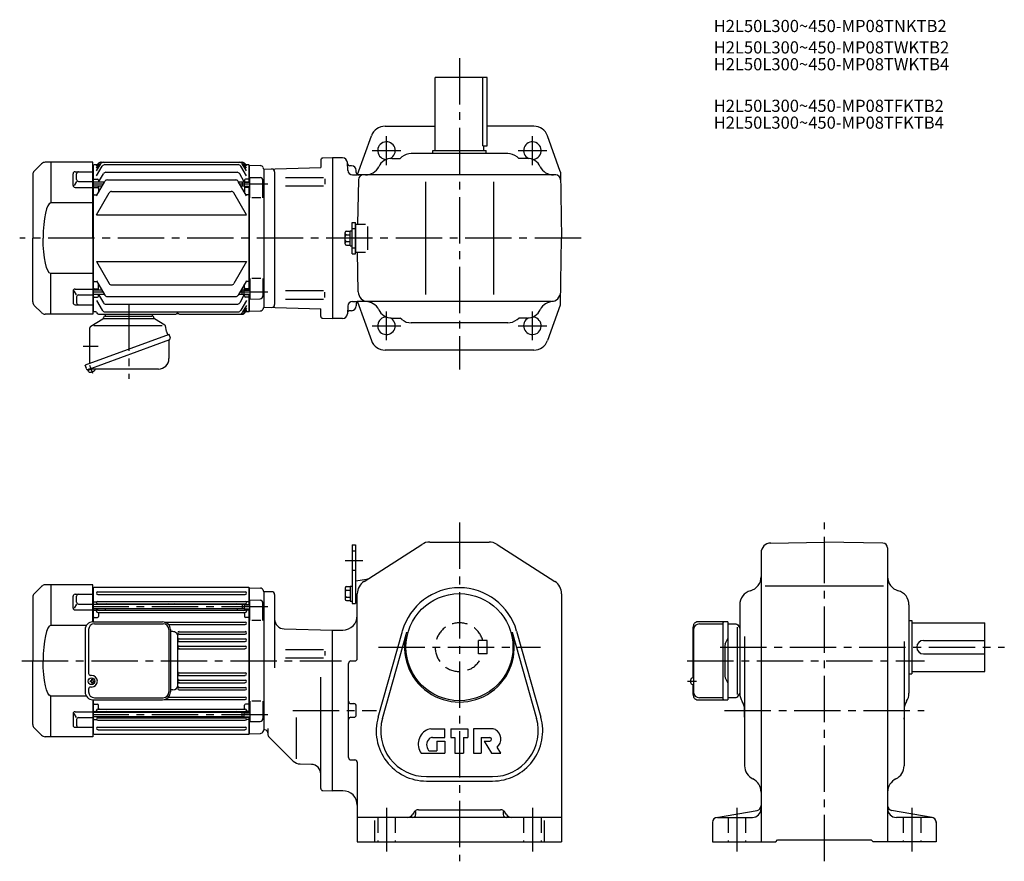
# Model space of a CAD drawing. Extents: x 62 to 1773, y 114 to 979.
# Drawn here: x 62 to 1074, y 114 to 979 of the extents above; entities that cross this region are included whole.
import ezdxf

# ---------------------------------------------------------------- set-up
doc = ezdxf.new("R2010")
doc.units = 0
doc.header["$LTSCALE"] = 5
doc.header["$MEASUREMENT"] = 0
doc.linetypes.add('HIDDEN2', pattern=[4.7625, 3.175, -1.5875])
doc.linetypes.add('sekkei(A2)', pattern=[14.2875, 9.525, -1.5875, 1.5875, -1.5875])
doc.layers.get('0').update_dxf_attribs({"linetype": 'CONTINUOUS'})
for name, color, linetype in [('CENTER', 3, 'sekkei(A2)'), ('HIDS', 1, 'HIDDEN2'), ('HOJO', 4, 'CONTINUOUS')]:
    doc.layers.add(name, color=color, linetype=linetype)
doc.layers.add('TITLE', color=4, linetype='CONTINUOUS', plot=False)
doc.styles.get("Standard").update_dxf_attribs({"font": 'simplex.shx', "bigfont": 'extfont.shx'})

# ---------------------------------------------------------------- blocks, each defined once
blk = doc.blocks.new('A$C2DDA3111')
for p, q in [((-24, 0), (-24, -2)), ((24, 0), (24, -2)), ((-38.9, -12.3), (-26.5, -4.8)), ((-26, -3.9), (-26, -3.8)), ((-26, -4.5), (26, -4.5)), ((-24.2, -2), (24.2, -2)), ((37.2, -11.3), (26.5, -4.8)), ((-39.9, -46.5), (-39.9, -14)), ((-39.9, -17.5), (-39.9, -17.1)), ((-35.8, -11.6), (34.4, -11.6)), ((38.8, -17.6), (37.8, -12.1)), ((38.8, -17.7), (40.2, -21.6)), ((41.6, -21.1), (-44.8, -52.5)), ((-41.8, -56.8), (42.2, -26.2)), ((41.4, -27.2), (41.4, -45.7)), ((42.9, -24.6), (41.6, -21.1)), ((42.2, -26.2), (42.2, -26.2)), ((42.2, -26.2), (42.2, -26.2)), ((-39.9, -50.8), (-39.9, -46.5)), ((-43.5, -56), (-44.8, -52.5)), ((-41.6, -57.8), (-41.9, -56.8)), ((-38.1, -56.5), (-41.6, -57.8)), ((-41.2, -58.8), (-41.6, -57.8)), ((30.6, -56.5), (-40.8, -56.5))]:
    blk.add_line(p, q)
for centre, radius, start, end in [((-27, -3.9), 1, 301.1768, 0), ((-24.2, -3.8), 1.8, 90, 180), ((24.2, -3.8), 1.8, 357.2506, 90), ((27, -3.9), 1, 177.2506, 238.8232), ((-37.9, -14), 2, 121.1768, 180), ((36.5, -12.4), 1.3, 10, 58.8232), ((39.2, -17.6), 0.5, 190, 200), ((42.4, -27.2), 1, 110, 180), ((41.6, -25), 1.3, 290, 20), ((30.6, -45.7), 10.8, 270, 0), ((-42.3, -55.6), 1.3, 200, 290), ((-40, -58.4), 1.3, 200, 273.3985), ((-40.8, -57.5), 1, 90, 110), ((-40.4, -50.7), 9, 273.3985, 306.6015), ((-35.8, -56.9), 1.3, 306.6015, 17.5989)]:
    blk.add_arc(centre, radius, start, end)
at = {"layer": 'CENTER'}
for p, q in [((0, 10), (0, -66.5)), ((38.8, -17.7), (38.8, -17.7)), ((38.8, -17.7), (38.8, -17.7)), ((-46.8, -33), (-31.3, -33)), ((-37, -61), (-40, -52.7))]:
    blk.add_line(p, q, dxfattribs=at)
blk = doc.blocks.new('A$C0E233E35')
for p, q in [((5.8, 2.5), (0, 2.5)), ((5.8, 2.5), (5.8, -2.5)), ((5.8, 2.5), (7.8, 2.2)), ((7.8, 2.2), (7.8, -2.2)), ((5.8, -2.5), (0, -2.5)), ((5.8, -2.5), (7.8, -2.2))]:
    blk.add_line(p, q)
at = {"layer": 'HOJO'}
for p, q in [((5.8, 2.1), (0, 2.1)), ((5.8, 2.1), (7.8, 2.2)), ((5.8, -2.1), (0, -2.1)), ((5.8, -2.1), (7.8, -2.2))]:
    blk.add_line(p, q, dxfattribs=at)
blk = doc.blocks.new('A$C16B4360F')
for p, q in [((-52.5, 76.5), (-60, 69)), ((0, 78), (-48.9, 78)), ((-43, 78), (-43, 36.2)), ((0, 0), (0, 78)), ((-61.5, 65.4), (-61.5, 0)), ((-20.1, 54.2), (-20.1, 66.3)), ((-18.1, 68.3), (0, 68.3)), ((-16.6, 60.3), (-16.6, 66.3)), ((-16.6, 58.3), (-19.1, 54.1)), ((-18.1, 52.2), (0, 52.2)), ((-14.6, 58.3), (0, 58.3)), ((0, 36.2), (-43, 36.2)), ((-61.5, -65.4), (-61.5, 0)), ((0, 0), (0, -78)), ((0, -36.2), (-43, -36.2)), ((-43, -78), (-43, -36.2)), ((-20.1, -54.2), (-20.1, -66.3)), ((-16.6, -58.3), (-19.1, -54.1)), ((-18.1, -52.2), (0, -52.2)), ((-16.6, -60.3), (-16.6, -66.3)), ((-14.6, -58.3), (0, -58.3)), ((-52.5, -76.5), (-60, -69)), ((-18.1, -68.3), (0, -68.3)), ((0, -78), (-48.9, -78))]:
    blk.add_line(p, q)
for centre, radius, start, end in [((-48.9, 73), 5, 90, 135), ((-56.5, 65.4), 5, 135, 180), ((-18.1, 66.3), 2, 90, 180), ((-14.6, 66.3), 2, 90, 180), ((-18.1, 54.2), 2, 180, 270), ((-14.6, 60.3), 2, 180, 270), ((-18.1, -54.2), 2, 90, 180), ((-14.6, -60.3), 2, 90, 180), ((-56.5, -65.4), 5, 180, 225), ((-18.1, -66.3), 2, 180, 270), ((-14.6, -66.3), 2, 180, 270), ((-48.9, -73), 5, 225, 270)]:
    blk.add_arc(centre, radius, start, end)
blk.add_ellipse((-43, 0), major_axis=(0, 36.2), ratio=0.220863, start_param=0.000105, end_param=1.570801)
at = {"extrusion": (0, 0, -1)}
blk.add_ellipse((-43, 0), major_axis=(0, -36.2), ratio=0.220863, start_param=0.000105, end_param=1.570801, dxfattribs=at)
blk = doc.blocks.new('A$C63450045')
for p, q in [((-44.8, 32), (-44.8, -32)), ((-41.2, 32), (-41.2, -13)), ((-36.8, 40), (34.9, 40)), ((-35.2, 38), (35.4, 38)), ((41.4, 32), (41.4, -32)), ((42.9, 32), (42.9, -32)), ((-38.2, -15), (-39.2, -15)), ((-37.8, -19.5), (-37.8, -18.9)), ((-37.2, -18.9), (-37.8, -18.9)), ((-37.2, -19.5), (-37.2, -18.9)), ((-41.2, -29), (-41.2, -32)), ((-39.2, -21.5), (-39.2, -20.5)), ((-38.8, -20.5), (-39.2, -20.5)), ((-38.8, -21.5), (-39.2, -21.5)), ((-38.2, -27), (-39.2, -27)), ((-37.8, -22.5), (-37.8, -23.1)), ((-37.2, -23.1), (-37.8, -23.1)), ((-37.2, -22.5), (-37.2, -23.1)), ((-36.2, -20.5), (-35.8, -20.5)), ((-36.2, -21.5), (-35.8, -21.5)), ((-35.8, -21.5), (-35.8, -20.5)), ((-36.8, -40), (34.9, -40)), ((-35.2, -38), (35.4, -38))]:
    blk.add_line(p, q)
for centre, radius, start, end in [((-36.8, 32), 8, 90, 180), ((-35.2, 32), 6, 90, 180), ((34.9, 32), 8, 0, 90), ((35.4, 32), 6, 0, 90), ((-39.2, -13), 2, 180, 270), ((-38.8, -19.5), 1, 270, 0), ((-38.2, -21), 6, 270, 90), ((-36.2, -19.5), 1, 180, 270), ((-39.2, -29), 2, 90, 180), ((-38.8, -22.5), 1, 0, 90), ((-36.2, -22.5), 1, 90, 180), ((-36.8, -32), 8, 180, 270), ((-35.2, -32), 6, 180, 270), ((34.9, -32), 8, 270, 0), ((35.4, -32), 6, 270, 360)]:
    blk.add_arc(centre, radius, start, end)
blk.add_ellipse((-38.2, -21), major_axis=(-3.52, 0), ratio=0.99398)

msp = doc.modelspace()

# ---------------------------------------------------------------- linework, layer by layer
for p, q in [((542.4, 919), (488.9, 919)), ((488.9, 844), (488.9, 919)), ((537.9, 849), (537.9, 919)), ((542.4, 849), (542.4, 919)), ((437.5, 869), (488.9, 869)), ((590.4, 869), (542.4, 869)), ((409.1, 819.4), (423.4, 859.1)), ((617.6, 822.7), (604.5, 859.1)), ((563.5, 841), (464.4, 841)), ((486.4, 844), (541.4, 844)), ((486.4, 841), (486.4, 844)), ((537.9, 849), (542.4, 849)), ((538.9, 844), (538.9, 849)), ((541.4, 841), (541.4, 844)), ((140.9, 828), (142.4, 830.5)), ((140.9, 826), (143.5, 830.5)), ((140.9, 823.2), (145.2, 830.5)), ((145, 832), (290.9, 832)), ((294.9, 823.2), (290.7, 830.5)), ((294.9, 826), (292.4, 830.5)), ((294.9, 828), (293.5, 830.5)), ((371.4, 834.3), (371.4, 826.5)), ((383.4, 836.5), (373.4, 836.3)), ((383.4, 836.5), (383.4, 671.5)), ((393.7, 836.5), (383.4, 836.5)), ((399.1, 823.7), (398.7, 831.8)), ((444.4, 836), (452.9, 836)), ((454.8, 837.5), (452.9, 836)), ((573.1, 837.5), (574.9, 836)), ((583.5, 836), (574.9, 836)), ((136.9, 829), (137.9, 829)), ((136.9, 820.3), (137.9, 820.3)), ((138.4, 829.5), (137.9, 829)), ((137.9, 679), (137.9, 829)), ((141.8, 829.5), (138.4, 829.5)), ((140.9, 818), (146.8, 828.1)), ((143, 811.7), (147.9, 820.2)), ((149.4, 829.6), (286.5, 829.6)), ((150.5, 821.7), (285.4, 821.7)), ((292.7, 812), (288, 820.2)), ((294.9, 818), (289.1, 828.1)), ((297.4, 829.5), (294.1, 829.5)), ((297.4, 829.5), (297.9, 829)), ((297.9, 812), (297.9, 829)), ((298.1, 829), (297.9, 828.8)), ((297.9, 828.8), (297.9, 812)), ((298.1, 829), (309.2, 828.7)), ((312.9, 825), (312.8, 825.1)), ((312.9, 825), (371.4, 826.5)), ((312.9, 825), (312.9, 683)), ((323.9, 822.2), (323.9, 685.8)), ((402.9, 828.5), (401.2, 828.5)), ((407.9, 821.5), (407.9, 823.5)), ((617.8, 821.9), (618.9, 754)), ((136.9, 811.8), (137.9, 811.8)), ((138.4, 814.5), (137.9, 814)), ((149, 811.7), (137.9, 811.7)), ((138.4, 814.5), (141.9, 814.5)), ((140.9, 797.7), (149.4, 812.4)), ((142.9, 813.5), (142.9, 811.6)), ((152, 813.9), (283.9, 813.9)), ((294.9, 797.7), (286.5, 812.4)), ((290.6, 811.7), (286.9, 811.7)), ((292.9, 813.5), (292.9, 812)), ((297.4, 814.5), (293.9, 814.5)), ((297.4, 814.5), (297.9, 814)), ((298.4, 795.4), (298.4, 816.5)), ((298.4, 816.5), (309, 816.2)), ((311.9, 795.4), (311.9, 813.2)), ((335.1, 816.4), (374, 816.4)), ((375.4, 814.9), (375.4, 809.6)), ((404.1, 819), (408.9, 819)), ((612.9, 819), (408.9, 819)), ((410, 814.1), (409.2, 768.5)), ((478.9, 812), (478.9, 696)), ((548.9, 812), (548.9, 696)), ((146.5, 807.3), (137.9, 807.3)), ((138.4, 806), (137.9, 805.5)), ((138.4, 806), (141.9, 806)), ((140.9, 778.1), (153.9, 800.5)), ((142.9, 807.3), (142.9, 801.1)), ((156.4, 802), (279.4, 802)), ((294.9, 778.1), (282, 800.5)), ((290.6, 807.3), (289.4, 807.3)), ((292.9, 807), (292.9, 801.1)), ((297.4, 806), (293.9, 806)), ((297.4, 806), (297.9, 805.5)), ((297.9, 701), (297.9, 807)), ((297.9, 807), (297.9, 701)), ((335.1, 807.9), (374, 807.9)), ((136.9, 798.7), (137.9, 798.7)), ((138.4, 798.5), (137.9, 799)), ((138.4, 798.5), (141.4, 798.5)), ((297.4, 798.5), (294.5, 798.5)), ((297.4, 798.5), (297.9, 799)), ((309.9, 795.4), (300.4, 795.4)), ((140.9, 778.1), (294.9, 778.1)), ((403.7, 770), (406.9, 770)), ((403.7, 738), (403.7, 770)), ((406.9, 738), (406.9, 770)), ((396.4, 748.3), (396.4, 759.7)), ((397.9, 761.2), (401.7, 761.2)), ((401.7, 761.7), (403.7, 761.7)), ((401.7, 746.3), (401.7, 761.7)), ((406.9, 768.5), (406.9, 739.5)), ((406.9, 768.5), (417.3, 768.5)), ((419.8, 742), (419.8, 766)), ((397.9, 757.4), (401.7, 757.4)), ((397.9, 750.6), (401.7, 750.6)), ((617.8, 686.1), (618.9, 754)), ((397.9, 746.8), (401.7, 746.8)), ((401.7, 746.3), (403.7, 746.3)), ((406.9, 739.5), (417.3, 739.5)), ((409.9, 698.8), (409.2, 739.5)), ((140.9, 729.9), (294.9, 729.9)), ((140.9, 729.9), (153.9, 707.5)), ((294.9, 729.9), (282, 707.5)), ((403.7, 738), (406.9, 738)), ((136.9, 709.3), (137.9, 709.3)), ((138.4, 709.5), (137.9, 709)), ((138.4, 709.5), (141.4, 709.5)), ((140.9, 710.3), (149.4, 695.6)), ((294.9, 710.3), (286.5, 695.6)), ((297.4, 709.5), (294.5, 709.5)), ((297.4, 709.5), (297.9, 709)), ((298.4, 712.5), (298.4, 691.5)), ((309.9, 712.5), (300.4, 712.5)), ((311.9, 712.5), (311.9, 694.8)), ((138.4, 702), (137.9, 702.5)), ((146.5, 700.7), (137.9, 700.7)), ((138.4, 702), (141.9, 702)), ((142.9, 700.7), (142.9, 706.8)), ((156.4, 706), (279.4, 706)), ((290.6, 700.7), (289.4, 700.7)), ((292.9, 701), (292.9, 706.8)), ((297.4, 702), (293.9, 702)), ((297.4, 702), (297.9, 702.5)), ((335.1, 700.1), (374, 700.1)), ((375.4, 693.1), (375.4, 698.4)), ((136.9, 696.2), (137.9, 696.2)), ((149, 696.3), (137.9, 696.3)), ((138.4, 693.5), (137.9, 694)), ((138.4, 693.5), (141.9, 693.5)), ((140.9, 690), (146.8, 679.9)), ((142.9, 694.5), (142.9, 696.3)), ((143, 696.3), (147.9, 687.7)), ((152, 694.1), (283.9, 694.1)), ((290.6, 696.3), (286.9, 696.3)), ((292.7, 696), (288, 687.7)), ((294.9, 690), (289.1, 679.9)), ((292.9, 694.5), (292.9, 696.3)), ((297.4, 693.5), (293.9, 693.5)), ((297.4, 693.5), (297.9, 694)), ((297.9, 679), (297.9, 696)), ((297.9, 696), (297.9, 679.2)), ((298.4, 691.5), (309, 691.8)), ((335.1, 691.5), (374, 691.5)), ((404.1, 689), (408.9, 689)), ((608, 689), (408.9, 689)), ((409.1, 688.6), (423.4, 648.9)), ((136.9, 687.7), (137.9, 687.7)), ((136.9, 679), (137.9, 679)), ((138.4, 678.5), (137.9, 679)), ((139.9, 678.5), (138.4, 678.5)), ((149.4, 678.4), (286.5, 678.4)), ((150.5, 686.2), (285.4, 686.2)), ((294.9, 684.8), (290.7, 677.5)), ((294.9, 682), (292.4, 677.5)), ((294.9, 680), (293.5, 677.5)), ((297.4, 678.5), (294.1, 678.5)), ((297.4, 678.5), (297.9, 679)), ((298.1, 679), (297.9, 679.2)), ((298.1, 679), (309.2, 679.3)), ((312.9, 683), (312.8, 682.9)), ((312.9, 683), (312.8, 682.9)), ((312.9, 683), (371.4, 681.5)), ((371.4, 673.7), (371.4, 681.5)), ((399.1, 684.3), (398.7, 676.2)), ((402.9, 679.5), (401.2, 679.5)), ((407.9, 686.5), (407.9, 684.5)), ((617.6, 685.3), (604.5, 648.9)), ((142.9, 676), (222.5, 676)), ((226.4, 676), (290.9, 676)), ((373.4, 671.7), (383.4, 671.5)), ((393.7, 671.5), (383.4, 671.5)), ((444.4, 672), (452.9, 672)), ((454.8, 670.5), (452.9, 672)), ((573.1, 670.5), (574.9, 672)), ((583.5, 672), (574.9, 672)), ((563.5, 667), (464.4, 667)), ((590.4, 639), (437.5, 639)), ((403.7, 438.8), (406.9, 438.8)), ((403.7, 438.8), (403.7, 378.8)), ((406.9, 438.8), (406.9, 378.8)), ((415.8, 401.2), (475.2, 439.4)), ((483.4, 441.8), (544.5, 441.8)), ((552.7, 439.4), (612.1, 401.2)), ((833.8, 440.8), (889, 441.8)), ((949.1, 440.7), (889, 441.8)), ((954, 435.7), (954, 133.8)), ((824, 430.8), (824, 133.8)), ((84.5, 396.3), (76.9, 388.7)), ((136.9, 397.8), (88, 397.8)), ((93.9, 397.8), (93.9, 356)), ((136.9, 359.8), (136.9, 397.8)), ((136.9, 394.7), (137.9, 394.8)), ((138.4, 395.3), (137.9, 394.8)), ((137.9, 359.8), (137.9, 394.8)), ((138.4, 395.3), (297.4, 395.3)), ((297.4, 395.3), (297.9, 394.8)), ((297.9, 377.8), (297.9, 394.8)), ((298.1, 394.8), (297.9, 394.6)), ((298.1, 394.8), (309.2, 394.5)), ((397.9, 396), (401.7, 396)), ((401.7, 396.5), (403.7, 396.5)), ((401.7, 396.5), (401.7, 381.1)), ((406.9, 401.8), (418.6, 403.6)), ((406.9, 401.8), (406.9, 380.8)), ((406.9, 401.8), (406.9, 380.8)), ((828.1, 396.8), (949.9, 396.8)), ((75.4, 385.2), (75.4, 319.8)), ((116.8, 374), (116.8, 386.1)), ((118.8, 388.1), (136.9, 388.1)), ((120.4, 380.1), (120.4, 386.1)), ((136.9, 386.1), (137.9, 386.1)), ((142.2, 390.5), (293.7, 390.5)), ((142.2, 388), (293.7, 388)), ((297.9, 394.6), (297.9, 377.8)), ((312.9, 390.8), (312.8, 390.9)), ((320.9, 390.8), (312.9, 390.8)), ((312.9, 390.8), (312.9, 248.8)), ((323.9, 387.8), (323.9, 312.4)), ((396.4, 394.5), (396.4, 383.1)), ((397.9, 392.2), (401.7, 392.2)), ((397.9, 385.3), (401.7, 385.3)), ((408.9, 322.1), (408.9, 388.6)), ((618.9, 388.6), (618.9, 133.8)), ((120.4, 378.1), (117.9, 373.8)), ((122.4, 378.1), (136.9, 378.1)), ((136.9, 377.6), (137.9, 377.6)), ((138.4, 380.3), (137.9, 379.8)), ((290.6, 377.5), (137.9, 377.5)), ((138.4, 380.3), (140.7, 380.3)), ((141.9, 377.7), (141.9, 377.5)), ((142.2, 380.8), (293.7, 380.8)), ((142.2, 378.3), (293.7, 378.3)), ((297.4, 380.3), (295.2, 380.3)), ((297.4, 380.3), (297.9, 379.8)), ((298.4, 361.2), (298.4, 382.3)), ((298.4, 382.3), (309, 382)), ((311.9, 361.2), (311.9, 379)), ((397.9, 381.6), (401.7, 381.6)), ((401.7, 381.1), (403.7, 381.1)), ((403.7, 378.8), (406.9, 378.8)), ((406.9, 380.8), (408.9, 379.8)), ((802, 377.3), (802, 286.4)), ((976, 377.3), (976, 286.4)), ((118.8, 372), (136.9, 372)), ((136.9, 364.5), (137.9, 364.5)), ((290.6, 373.1), (137.9, 373.1)), ((138.4, 371.8), (137.9, 371.3)), ((138.4, 364.3), (137.9, 364.8)), ((138.4, 371.8), (140, 371.8)), ((140.9, 370.7), (140.9, 373.1)), ((141.9, 373.1), (141.9, 372.5)), ((142.2, 371.9), (293.7, 371.9)), ((142.2, 369.4), (293.7, 369.4)), ((142.9, 368.4), (142.9, 365.3)), ((149.9, 373.1), (149.9, 372.9)), ((285.9, 373.1), (285.9, 372.9)), ((292.9, 368.4), (292.9, 365.3)), ((293.9, 372.8), (293.9, 372.5)), ((294.9, 370.7), (294.9, 372.8)), ((297.4, 371.8), (295.9, 371.8)), ((297.4, 371.8), (297.9, 371.3)), ((297.4, 364.3), (297.9, 364.8)), ((297.9, 266.8), (297.9, 372.8)), ((297.9, 372.8), (297.9, 266.8)), ((130.4, 356), (93.9, 356)), ((138.4, 364.3), (141.9, 364.3)), ((210.9, 359.5), (293.7, 359.5)), ((214.9, 357), (293.7, 357)), ((297.4, 364.3), (293.9, 364.3)), ((309.9, 361.2), (300.4, 361.2)), ((789.8, 359.7), (757.7, 359.7)), ((760.5, 357.7), (784.7, 357.7)), ((784.7, 358.4), (784.7, 319.8)), ((789.8, 359.7), (789.8, 319.8)), ((798.2, 357.5), (789.8, 357.5)), ((799.4, 354.4), (799.4, 319.8)), ((799.9, 356.6), (802, 353.2)), ((976, 361.3), (979, 361.3)), ((979, 361.3), (979, 306.3)), ((979, 358.8), (1054, 358.8)), ((1054, 308.8), (1054, 358.8)), ((219.4, 349.8), (216.9, 349.8)), ((224.4, 293.6), (224.4, 346)), ((225.7, 349.7), (293.7, 349.7)), ((225.7, 347.2), (293.7, 347.2)), ((333.7, 352.6), (383.4, 351.3)), ((383.4, 186.3), (383.4, 351.3)), ((383.4, 351.3), (393.9, 351.3)), ((430.2, 261.8), (455.2, 350.3)), ((434.7, 260.5), (459.7, 349.1)), ((568.2, 349.1), (593.2, 260.5)), ((572.7, 350.3), (597.6, 261.8)), ((754.1, 302.3), (754.1, 351.7)), ((754.5, 351.7), (754.5, 287.8)), ((807, 344.7), (807, 212)), ((225.7, 342.2), (293.7, 342.2)), ((225.7, 339.7), (293.7, 339.7)), ((225.7, 334.7), (293.7, 334.7)), ((786.8, 335.9), (786.8, 319.8)), ((787.1, 337.2), (789.8, 342.8)), ((971, 339.5), (971, 212)), ((991, 340.8), (1054, 340.8)), ((225.7, 332.2), (293.7, 332.2)), ((374, 331.2), (335.1, 331.2)), ((375.4, 329.6), (375.4, 325.2)), ((991, 326.8), (1054, 326.8)), ((75.4, 254.3), (75.4, 319.8)), ((335.1, 322.7), (374, 322.7)), ((399.9, 220.5), (399.9, 317.1)), ((402.4, 319.6), (406.4, 319.6)), ((784.7, 319.8), (784.7, 281.1)), ((786.8, 319.8), (786.8, 303.6)), ((789.8, 319.8), (789.8, 279.8)), ((799.4, 319.8), (799.4, 285.1)), ((225.7, 307.3), (293.7, 307.3)), ((225.7, 304.8), (293.7, 304.8)), ((976, 306.3), (979, 306.3)), ((979, 308.8), (1054, 308.8)), ((225.7, 299.8), (293.7, 299.8)), ((225.7, 297.3), (293.7, 297.3)), ((371.4, 188.5), (371.4, 303)), ((754.1, 287.8), (754.1, 295.3)), ((787.1, 302.3), (789.8, 296.8)), ((130.4, 283.5), (93.9, 283.5)), ((93.9, 241.8), (93.9, 283.5)), ((219.4, 289.8), (216.9, 289.8)), ((225.7, 292.3), (293.7, 292.3)), ((225.7, 289.8), (293.7, 289.8)), ((799.9, 283), (802, 286.3)), ((136.9, 279.8), (136.9, 241.8)), ((136.9, 275), (137.9, 275)), ((137.9, 244.8), (137.9, 279.8)), ((138.4, 275.3), (137.9, 274.8)), ((138.4, 275.3), (141.9, 275.3)), ((142.9, 271.1), (142.9, 274.3)), ((210.9, 280), (293.7, 280)), ((214.9, 282.5), (293.7, 282.5)), ((292.9, 271.1), (292.9, 274.3)), ((297.4, 275.3), (293.9, 275.3)), ((297.4, 275.3), (297.9, 274.8)), ((298.4, 278.3), (298.4, 257.3)), ((309.9, 278.3), (300.4, 278.3)), ((311.9, 278.3), (311.9, 260.5)), ((402.4, 275.8), (405.4, 275.8)), ((407.9, 264.3), (407.9, 273.3)), ((757.7, 279.8), (789.8, 279.8)), ((784.7, 281.8), (760.5, 281.8)), ((783.2, 279.8), (788.4, 279.8)), ((789.8, 282), (798.2, 282)), ((116.8, 265.5), (116.8, 253.5)), ((120.4, 261.4), (117.9, 265.7)), ((118.8, 267.5), (136.9, 267.5)), ((138.4, 267.7), (137.9, 268.2)), ((290.6, 266.5), (137.9, 266.5)), ((138.4, 267.7), (140, 267.7)), ((140.9, 268.9), (140.9, 266.5)), ((141.9, 266.5), (141.9, 267)), ((142.2, 270.1), (293.7, 270.1)), ((142.2, 267.6), (293.7, 267.6)), ((149.9, 266.5), (149.9, 266.6)), ((285.9, 266.5), (285.9, 266.6)), ((293.9, 266.8), (293.9, 267)), ((294.9, 268.9), (294.9, 266.8)), ((297.4, 267.7), (295.9, 267.7)), ((297.4, 267.7), (297.9, 268.2)), ((120.4, 259.4), (120.4, 253.5)), ((122.4, 261.4), (136.9, 261.4)), ((136.9, 261.9), (137.9, 261.9)), ((136.9, 253.4), (137.9, 253.4)), ((290.6, 262.1), (137.9, 262.1)), ((138.4, 259.3), (137.9, 259.8)), ((138.4, 259.3), (140.7, 259.3)), ((141.9, 261.8), (141.9, 262.1)), ((142.2, 261.2), (293.7, 261.2)), ((142.2, 258.7), (293.7, 258.7)), ((297.4, 259.3), (295.2, 259.3)), ((297.4, 259.3), (297.9, 259.8)), ((297.9, 244.8), (297.9, 261.8)), ((297.9, 261.8), (297.9, 245)), ((298.4, 257.3), (309, 257.5)), ((345.9, 261.5), (345.9, 219)), ((402.4, 261.8), (405.4, 261.8)), ((84.5, 243.2), (76.9, 250.8)), ((118.8, 251.5), (136.9, 251.5)), ((136.9, 244.8), (137.9, 244.8)), ((137.9, 244.8), (138.4, 244.3)), ((138.4, 244.3), (297.4, 244.3)), ((142.2, 251.5), (293.7, 251.5)), ((142.2, 249), (293.7, 249)), ((297.4, 244.3), (297.9, 244.8)), ((298.1, 244.8), (297.9, 245)), ((298.1, 244.8), (309.2, 245.1)), ((312.9, 248.8), (312.8, 248.6)), ((312.9, 248.8), (312.8, 248.6)), ((313.9, 248.8), (312.9, 248.8)), ((316.9, 250.3), (316.9, 244.8)), ((484.4, 249.8), (498.9, 249.8)), ((498.9, 241), (498.9, 249.8)), ((504.9, 249.8), (522.4, 249.8)), ((504.9, 249.8), (504.9, 241)), ((522.4, 249.8), (522.4, 241)), ((548.4, 249.8), (528.2, 249.8)), ((528.2, 249.8), (528.2, 224.8)), ((136.9, 241.8), (88, 241.8)), ((318.4, 241.3), (343, 216.7)), ((486.3, 241), (498.9, 241)), ((490.8, 237.3), (498.9, 237.3)), ((490.8, 237.3), (490.8, 227.3)), ((498.9, 237.3), (498.9, 224.8)), ((504.9, 241), (509.3, 241)), ((509.3, 241), (509.3, 224.8)), ((518.1, 241), (522.4, 241)), ((518.1, 241), (518.1, 224.8)), ((536.3, 241), (545.1, 241)), ((536.3, 241), (536.3, 224.8)), ((539.4, 237.3), (546.9, 224.8)), ((539.4, 237.3), (545.1, 237.3)), ((474.4, 224.8), (498.9, 224.8)), ((483.2, 227.3), (490.8, 227.3)), ((509.3, 224.8), (518.1, 224.8)), ((528.2, 224.8), (536.3, 224.8)), ((546.9, 224.8), (556.4, 224.8)), ((556.4, 224.8), (552.7, 231)), ((361.7, 213.4), (350.1, 213.7)), ((402.4, 218), (406.4, 218)), ((408.9, 215.5), (408.9, 133.8)), ((479.9, 200.8), (547.9, 200.8)), ((479.9, 196.1), (547.9, 196.1)), ((373.4, 186.5), (383.4, 186.3)), ((393.9, 186.3), (383.4, 186.3)), ((467.5, 164.4), (466, 162.1)), ((468.9, 164.8), (468.9, 161.8)), ((471.7, 166.8), (556.2, 166.8)), ((558.9, 164.8), (558.9, 161.8)), ((561.9, 162.1), (560.4, 164.4)), ((778.1, 158.7), (819.8, 166)), ((999.8, 158.7), (958.1, 166)), ((618.9, 158.8), (408.9, 158.8)), ((426.9, 133.8), (426.9, 155.8)), ((600.9, 155.8), (600.9, 133.8)), ((774, 153.8), (774, 133.8)), ((779, 158.8), (815, 158.8)), ((999, 158.8), (963, 158.8)), ((1004, 154.5), (1004, 133.8)), ((408.9, 133.8), (618.9, 133.8)), ((774, 133.8), (839, 133.8)), ((839, 133.8), (841, 135.8)), ((841, 135.8), (937, 135.8)), ((939, 133.8), (937, 135.8)), ((1004, 133.8), (939, 133.8))]:
    msp.add_line(p, q)
at = {"flags": 128}
for points in [[(754.1, 351.7), (754.1, 352.4), (754.1, 353.1), (754.2, 353.8), (754.3, 354.5), (754.4, 355.1), (754.5, 355.7), (754.7, 356.3), (754.8, 356.9), (755, 357.4), (755.2, 357.9), (755.5, 358.3), (755.8, 358.7), (756.2, 359.1), (756.4, 359.3), (756.6, 359.4), (756.8, 359.5), (757.1, 359.6), (757.4, 359.7), (757.7, 359.7)], [(757.7, 279.8), (757.4, 279.8), (757.1, 279.9), (756.8, 280), (756.6, 280.1), (756.4, 280.3), (756.2, 280.4), (756, 280.6), (755.8, 280.8), (755.5, 281.2), (755.2, 281.7), (755, 282.1), (754.8, 282.7), (754.7, 283.2), (754.5, 283.8), (754.4, 284.4), (754.3, 285.1), (754.2, 285.7), (754.1, 286.4), (754.1, 287.1), (754.1, 287.8)]]:
    msp.add_lwpolyline(points, dxfattribs=at)
msp.add_circle((513.9, 333.8), 55)
for centre, radius, start, end in [((437.5, 854), 15, 90, 160.2011), ((590.4, 854), 15, 19.7989, 90), ((438.9, 844), 9, 296.2366, 270.4464), ((588.9, 844), 9, 269.5536, 243.7633), ((464.4, 826), 15, 90, 129.8056), ((563.5, 826), 15, 50.1944, 90), ((145, 829), 3, 90, 150), ((146.1, 829), 3, 90, 150), ((147.8, 829), 3, 90, 150), ((288.1, 829), 3, 30, 90), ((289.8, 829), 3, 30, 90), ((290.9, 829), 3, 30, 90), ((373.4, 834.3), 2, 91.3002, 180), ((393.7, 831.5), 5, 3, 90), ((401.2, 831), 2.5, 183, 270), ((444.4, 821), 15, 90, 154.3207), ((583.5, 821), 15, 25.6793, 90), ((149.4, 826.6), 3, 90, 150), ((150.5, 818.7), 3, 90, 150), ((285.4, 818.7), 3, 30, 90), ((286.5, 826.6), 3, 30, 90), ((309.2, 825.7), 3, 14.9726, 88.5), ((314.9, 827.2), 3, 194.9726, 225), ((320.9, 822.2), 3, 0, 91.5005), ((404.1, 824), 5, 183, 270), ((402.9, 823.5), 5, 0, 90), ((410.4, 821.5), 2.5, 180, 270), ((417.4, 834), 15, 270, 334.3207), ((610.5, 834), 15, 205.6793, 270), ((615.3, 821.8), 2.5, 1, 19.7987), ((141.9, 813.5), 1, 360, 90), ((152, 810.9), 3, 90, 150), ((283.9, 810.9), 3, 30, 90), ((293.9, 813.5), 1, 90, 180), ((308.9, 813.2), 3, 0, 88.5), ((415, 814), 5, 90, 179), ((612.9, 814), 5, 1, 90), ((141.9, 805), 1, 360, 90), ((156.4, 799), 3, 90, 150), ((279.4, 799), 3, 30, 90), ((293.9, 805), 1, 90, 180), ((397.9, 759.7), 1.5, 90, 180), ((397.9, 758.9), 1.5, 180, 270), ((397.9, 755.9), 1.5, 90, 180), ((397.9, 752.1), 1.5, 180, 270), ((397.9, 749.1), 1.5, 90, 180), ((397.9, 748.3), 1.5, 180, 270), ((141.9, 703), 1, 270, 0), ((156.4, 709), 3, 210, 270), ((279.4, 709), 3, 270, 330), ((293.9, 703), 1, 180, 270), ((419.9, 699), 10, 181, 270), ((608, 699), 10, 270, 359), ((141.9, 694.5), 1, 270, 0), ((152, 697.1), 3, 210, 270), ((283.9, 697.1), 3, 270, 330), ((293.9, 694.5), 1, 180, 270), ((308.9, 694.8), 3, 271.5, 0), ((404.1, 684), 5, 90, 177), ((410.4, 686.5), 2.5, 90, 180), ((417.4, 674), 15, 25.6793, 90), ((610.5, 674), 15, 90, 154.3207), ((139.9, 677.5), 1, 9.5941, 90), ((149.4, 681.4), 3, 210, 270), ((150.5, 689.2), 3, 210, 270), ((225.5, 677.5), 1, 119.0915, 170.4059), ((285.4, 689.2), 3, 270, 330), ((286.5, 681.4), 3, 270, 330), ((309.2, 682.3), 3, 271.5, 345.0274), ((314.9, 680.7), 3, 135, 165.0274), ((320.9, 685.8), 3, 268.5001, 0), ((401.2, 677), 2.5, 90, 177), ((402.9, 684.5), 5, 270, 0), ((444.4, 687), 15, 205.6793, 270), ((583.5, 687), 15, 270, 334.3207), ((615.3, 686.1), 2.5, 340.2012, 359), ((142.9, 678), 2, 189.5941, 270), ((222.5, 678), 2, 270, 350.4059), ((224.4, 673.4), 3, 67.2771, 112.7229), ((226.4, 678), 2, 247.2771, 270), ((288.1, 679), 3, 270, 330), ((289.8, 679), 3, 270, 330), ((290.9, 679), 3, 270, 330), ((373.4, 673.7), 2, 180, 268.6998), ((393.7, 676.5), 5, 270, 357), ((438.9, 664), 9, 89.5536, 63.7634), ((464.4, 682), 15, 230.1944, 270), ((563.5, 682), 15, 270, 309.8056), ((588.9, 664), 9, 116.2367, 90.4464), ((437.5, 654), 15, 199.7989, 270), ((590.4, 654), 15, 270, 340.2011), ((483.4, 426.8), 15, 90, 122.7355), ((544.5, 426.8), 15, 57.2649, 90), ((834, 430.8), 10, 91.0006, 180), ((949, 435.7), 5, 0, 89.0004), ((809, 406.2), 15, 285.2552, 0), ((969, 406.2), 15, 180, 254.5339), ((88, 392.8), 5, 90, 135), ((397.9, 394.5), 1.5, 90, 180), ((423.9, 388.6), 15, 122.7356, 180), ((417.7, 409.5), 6, 278.8204, 302.7352), ((513.9, 333.8), 61, 15.7622, 164.2379), ((603.9, 388.6), 15, 0, 57.2649), ((80.4, 385.2), 5, 135, 180), ((118.8, 386.1), 2, 90, 180), ((122.4, 386.1), 2, 90, 180), ((142.2, 389.3), 1.25, 90, 270), ((293.7, 389.3), 1.25, 270, 90), ((309.2, 391.5), 3, 14.9726, 88.5), ((314.9, 393), 3, 194.9726, 225), ((320.9, 387.8), 3, 0, 90), ((397.9, 393.7), 1.5, 180, 270), ((397.9, 390.7), 1.5, 90, 180), ((397.9, 386.8), 1.5, 180, 270), ((397.9, 383.8), 1.5, 90, 180), ((817, 377.3), 15, 105.2552, 180), ((961, 377.3), 15, 0, 74.7448), ((122.4, 380.1), 2, 180, 270), ((140.7, 381.3), 1, 270, 310.9261), ((142.2, 379.6), 1.25, 90, 269.9961), ((140.9, 377.7), 1, 0, 56.251), ((150.9, 377.3), 1, 90, 170.9097), ((214.4, 377.3), 1, 9.0903, 90), ((221.4, 377.3), 1, 90, 170.9097), ((284.9, 377.3), 1, 9.0903, 90), ((293.7, 379.6), 1.25, 270.0039, 90), ((294.9, 377.7), 1, 123.749, 175.4855), ((295.2, 381.3), 1, 229.0739, 270), ((308.9, 379), 3, 0, 88.5), ((397.9, 383.1), 1.5, 180, 270), ((118.8, 374), 2, 180, 270), ((140, 370.8), 1, 356.756, 90), ((142.2, 370.7), 1.25, 90, 270), ((140.9, 372.5), 1, 303.749, 0), ((141.9, 365.3), 1, 270, 0), ((143.9, 368.4), 1, 90, 180), ((150.9, 372.9), 1, 180, 270), ((284.9, 372.9), 1, 270, 0), ((291.9, 368.4), 1, 0, 90), ((293.9, 365.3), 1, 180, 270), ((293.7, 370.7), 1.25, 270, 90), ((294.9, 372.5), 1, 180, 236.251), ((295.9, 370.8), 1, 90, 183.244), ((393.9, 366.3), 15, 270, 0), ((293.7, 358.3), 1.25, 270, 90), ((333.9, 362.6), 10, 180, 268.4998), ((760.5, 351.7), 6, 90, 180), ((786, 358.4), 1.3, 90, 180), ((798.2, 355.5), 2, 31.1784, 90), ((219.4, 344.8), 5, 0, 90.0007), ((225.7, 348.5), 1.25, 90, 270), ((225.7, 346), 1.25, 90, 180), ((293.7, 348.5), 1.25, 270, 90), ((513.9, 333.8), 56.4, 164.2379, 15.7622), ((225.7, 343.5), 1.25, 180, 270), ((225.7, 341), 1.25, 90, 270), ((225.7, 338.5), 1.25, 90, 180), ((225.7, 336), 1.25, 180, 270), ((225.7, 333.5), 1.25, 90, 270), ((293.7, 341), 1.25, 270, 90), ((293.7, 333.5), 1.25, 270, 90), ((789.8, 335.9), 3, 154.1093, 180), ((991, 333.8), 7, 90, 270), ((225.7, 331), 1.25, 90, 180), ((402.4, 317.1), 2.5, 90, 180), ((406.4, 322.1), 2.5, 270, 0), ((225.7, 308.6), 1.25, 180, 270), ((225.7, 306.1), 1.25, 90, 270), ((225.7, 303.6), 1.25, 90, 180), ((293.7, 306.1), 1.25, 270, 90), ((789.8, 303.6), 3, 180, 205.8907), ((219.4, 294.8), 5, 270, 0), ((225.7, 301.1), 1.25, 180, 270), ((225.7, 298.6), 1.25, 90, 270), ((225.7, 296.1), 1.25, 90, 180), ((225.7, 293.6), 1.25, 180, 270), ((293.7, 298.6), 1.25, 270, 90), ((225.7, 291.1), 1.25, 90, 270), ((293.7, 291.1), 1.25, 270, 90), ((760.5, 287.8), 6, 180, 270), ((817, 286.4), 15, 180, 213.5573), ((961, 286.4), 15, 326.7492, 0), ((141.9, 274.3), 1, 0, 90), ((293.9, 274.3), 1, 90, 180), ((293.7, 281.3), 1.25, 270, 90), ((402.4, 278.3), 2.5, 180, 270), ((405.4, 273.3), 2.5, 0, 90), ((786, 281.1), 1.3, 180, 270), ((798.2, 284), 2, 270, 328.8216), ((792, 269.8), 15, 0, 33.5573), ((986, 269.8), 15, 146.4427, 180), ((118.8, 265.5), 2, 90, 180), ((140, 268.7), 1, 270, 3.244), ((142.2, 268.9), 1.25, 90, 270), ((140.9, 267), 1, 0, 56.251), ((143.9, 271.1), 1, 180, 270), ((150.9, 266.6), 1, 90, 180), ((284.9, 266.6), 1, 360, 90), ((291.9, 271.1), 1, 270, 0), ((293.7, 268.9), 1.25, 270, 90), ((294.9, 267), 1, 123.749, 180), ((295.9, 268.7), 1, 176.756, 270), ((405.4, 264.3), 2.5, 270, 0), ((889, 268.8), 82.5, 176.9469, 186.3112), ((889, 268.8), 82.5, 353.6888, 3.0532), ((80.4, 254.3), 5, 180, 225), ((118.8, 253.5), 2, 180, 270), ((122.4, 259.4), 2, 90, 180), ((122.4, 253.5), 2, 180, 270), ((140.7, 258.3), 1, 49.0739, 90), ((142.2, 260), 1.25, 90.0039, 270), ((140.9, 261.8), 1, 303.749, 0), ((150.9, 262.2), 1, 189.0903, 270), ((214.4, 262.2), 1, 270, 350.9097), ((221.4, 262.2), 1, 189.0903, 270), ((284.9, 262.2), 1, 270, 350.9097), ((293.7, 260), 1.25, 270, 89.9961), ((294.9, 261.8), 1, 184.5145, 236.251), ((295.2, 258.3), 1, 90, 130.9261), ((308.9, 260.5), 3, 271.5, 0), ((402.4, 259.3), 2.5, 90, 180), ((479.9, 247.8), 51.6, 164.2379, 270), ((479.9, 247.8), 47, 164.2379, 270), ((547.9, 247.8), 51.6, 270, 15.7622), ((547.9, 247.8), 47, 270, 15.7622), ((88, 246.8), 5, 225, 270), ((142.2, 250.3), 1.25, 90, 270), ((293.7, 250.3), 1.25, 270, 90), ((309.2, 248.1), 3, 271.5, 345.0274), ((314.9, 246.5), 3, 135, 165.0274), ((313.9, 245.8), 3, 0, 90), ((321.9, 244.8), 5, 180, 225.001), ((487.7, 234.2), 16.2, 112.3525, 215.3745), ((484.4, 242.3), 7.5, 90, 112.3527), ((548.4, 244.8), 5, 59.1331, 90), ((545.2, 239.4), 11.2, 311.8104, 59.133), ((488.9, 233.4), 8.75, 135.5461, 220.529), ((486.3, 236), 5, 90, 135.5462), ((545.1, 239.1), 1.88, 270, 90), ((483.2, 228.5), 1.25, 220.5302, 270), ((350.1, 223.8), 10, 225.0006, 270), ((361.4, 203.4), 10, 0, 88.4998), ((402.4, 220.5), 2.5, 180, 270), ((406.4, 215.5), 2.5, 0, 90), ((822, 212), 15, 180, 244.3206), ((956, 212), 15, 295.6794, 0), ((809, 184.9), 15, 359.9986, 64.3206), ((969, 184.9), 15, 115.6794, 180), ((373.4, 188.5), 2, 180, 268.5013), ((393.9, 171.3), 15, 0, 90), ((460.1, 165.8), 7, 270, 327.9947), ((471.7, 161.8), 5, 90, 147.9948), ((556.2, 161.8), 5, 32.0054, 90), ((567.8, 165.8), 7, 212.0052, 270), ((815, 167.8), 9, 270, 0), ((819, 171), 5, 279.9858, 0), ((959, 171), 5, 180, 260.0146), ((963, 167.8), 9, 180, 270), ((465.9, 161.8), 3, 270, 0), ((561.9, 161.8), 3, 180, 270), ((779, 153.8), 5, 90, 180), ((999, 153.8), 5, 0, 90)]:
    msp.add_arc(centre, radius, start, end)
for centre, major_axis, ratio, start_param, end_param in [((93.9, 319.8), (0, 36.2), 0.220863, 0.000105, 1.570801), ((754.1, 298.8), (0, 3.5), 0.800474, 6.153523, 9.55444)]:
    msp.add_ellipse(centre, major_axis=major_axis, ratio=ratio, start_param=start_param, end_param=end_param)
at = {"extrusion": (0, 0, -1)}
msp.add_ellipse((93.9, 319.8), major_axis=(0, -36.2), ratio=0.220863, start_param=0.000105, end_param=1.570801, dxfattribs=at)
at = {"layer": 'CENTER'}
for p, q in [((513.9, 939), (513.9, 619)), ((438.9, 829.2), (438.9, 858.7)), ((588.9, 829.2), (588.9, 858.7)), ((424.2, 844), (453.7, 844)), ((574.2, 844), (603.7, 844)), ((147.8, 809.5), (137.9, 809.5)), ((316.9, 809.5), (288.1, 809.5)), ((638.9, 754), (61.9, 754)), ((147.8, 698.5), (137.9, 698.5)), ((316.9, 698.5), (288.1, 698.5)), ((438.9, 649.2), (438.9, 678.7)), ((588.9, 649.2), (588.9, 678.7)), ((424.2, 664), (453.7, 664)), ((574.2, 664), (603.7, 664)), ((513.9, 461.8), (513.9, 113.8)), ((889, 113.8), (889, 461.8)), ((396.4, 422.8), (414.5, 422.8)), ((316.9, 375.3), (137.9, 375.3)), ((430.6, 333.8), (597.3, 333.8)), ((782, 333.8), (1074, 333.8)), ((64.1, 319.8), (392.5, 319.8)), ((748.1, 319.8), (992, 319.8)), ((748.3, 298.8), (757.5, 298.8)), ((316.9, 264.3), (137.9, 264.3)), ((342.5, 268.8), (428.6, 268.8)), ((786.5, 268.8), (991.5, 268.8)), ((438.9, 168.8), (438.9, 123.8)), ((588.9, 168.8), (588.9, 123.8)), ((799, 168.8), (799, 123.8)), ((979, 168.8), (979, 123.8))]:
    msp.add_line(p, q, dxfattribs=at)
at = {"layer": 'HIDS'}
for p, q in [((403.7, 764), (406.9, 764)), ((403.7, 744), (406.9, 744)), ((403.7, 432.8), (406.9, 432.8)), ((403.7, 412.8), (406.9, 412.8)), ((533.4, 326.8), (533.4, 340.8)), ((542.4, 340.8), (533.4, 340.8)), ((542.4, 326.8), (542.4, 340.8)), ((542.4, 326.8), (533.4, 326.8)), ((429.9, 158.8), (429.9, 133.8)), ((447.9, 158.8), (447.9, 133.8)), ((579.9, 158.8), (579.9, 133.8)), ((597.9, 158.8), (597.9, 133.8)), ((790, 158.8), (790, 133.8)), ((808, 158.8), (808, 133.8)), ((970, 158.8), (970, 133.8)), ((988, 158.8), (988, 133.8))]:
    msp.add_line(p, q, dxfattribs=at)
msp.add_arc((513.9, 333.8), 25, 16.2602, 343.7398, dxfattribs=at)

# ---------------------------------------------------------------- block references
for name, p in [('A$C16B4360F', (136.9, 754)), ('A$C2DDA3111', (173.9, 676)), ('A$C63450045', (173.9, 319.8))]:
    msp.add_blockref(name, p)
at = {"xscale": -1}
for p in [(298.4, 809.5), (298.4, 375.3)]:
    msp.add_blockref('A$C0E233E35', p, dxfattribs=at)
for p, rotation in [((298.4, 698.5), 179.9999999977642), ((298.4, 264.3), 180.00000000224)]:
    msp.add_blockref('A$C0E233E35', p, dxfattribs=dict(rotation=rotation))

# ---------------------------------------------------------------- texts
at = {"layer": 'TITLE'}
for s, p in [('H2L50L300~450-MP08TNKTB2', (775.2, 965.8)), ('H2L50L300~450-MP08TWKTB2', (775.2, 943.8)), ('H2L50L300~450-MP08TWKTB4', (775.2, 926.5)), ('H2L50L300~450-MP08TFKTB2', (775.2, 883.8)), ('H2L50L300~450-MP08TFKTB4', (775.2, 866.5))]:
    msp.add_text(s, height=12.5, dxfattribs=at).set_placement(p)

doc.saveas('drawing.dxf')
